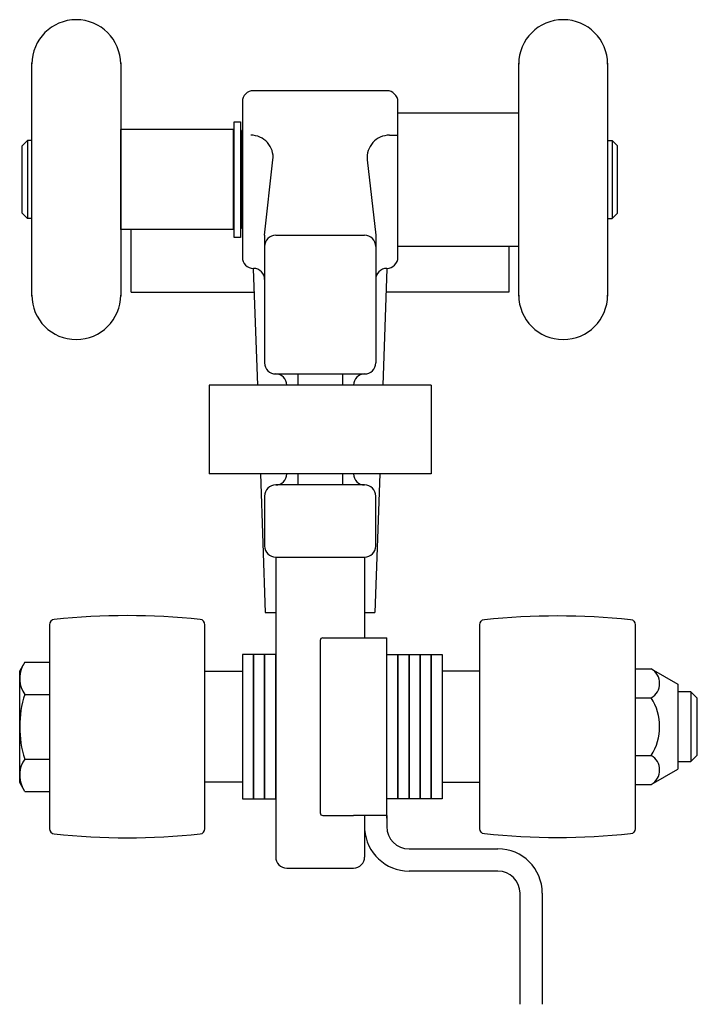
# Model space of a CAD drawing. Units: inches. Extents: x -20.3 to -4.9, y 21.9 to 32.3.
# Drawn here: x -9 to -5.2, y 26.8 to 32.3 of the extents above; entities that cross this region are included whole.
import ezdxf

# ---------------------------------------------------------------- set-up
doc = ezdxf.new("R2010")
doc.units = ezdxf.units.IN
doc.header["$MEASUREMENT"] = 0
for name, color, linetype in [('ALUMINUM', 4, 'Continuous'), ('CASTING', 252, 'Continuous'), ('HARDWARE', 6, 'Continuous'), ('STEEL', 143, 'Continuous'), ('TROLLEY', 9, 'Continuous'), ('WHEELS', 7, 'Continuous')]:
    doc.layers.add(name, color=color, linetype=linetype)

msp = doc.modelspace()

# ---------------------------------------------------------------- linework, layer by layer
at = {"layer": 'ALUMINUM'}
for p, q in [((-7.33, 28.8346), (-7.33, 27.8658)), ((-7.3144, 28.8502), (-7.1425, 28.8502)), ((-7.1425, 28.8502), (-6.955, 28.8502)), ((-6.955, 27.8502), (-6.955, 28.8502)), ((-7.3144, 27.8502), (-7.1425, 27.8502)), ((-6.9557, 27.8502), (-7.1425, 27.8502)), ((-6.9556, 27.8501), (-6.9557, 27.8502)), ((-6.9555, 27.85), (-6.9556, 27.8501)), ((-6.9554, 27.8499), (-6.9555, 27.85)), ((-6.9554, 27.8497), (-6.9554, 27.8499)), ((-6.9553, 27.8494), (-6.9554, 27.8497)), ((-6.9553, 27.849), (-6.9553, 27.8494)), ((-6.9552, 27.8486), (-6.9553, 27.849)), ((-6.9552, 27.8481), (-6.9552, 27.8486)), ((-6.9551, 27.8475), (-6.9552, 27.8481)), ((-6.9551, 27.8469), (-6.9551, 27.8475)), ((-6.9551, 27.8463), (-6.9551, 27.8469)), ((-6.9551, 27.8456), (-6.9551, 27.8463)), ((-6.955, 27.8449), (-6.9551, 27.8456)), ((-6.955, 27.8502), (-6.955, 27.7877)), ((-6.955, 27.8441), (-6.955, 27.8449)), ((-6.955, 27.8433), (-6.955, 27.8441)), ((-6.955, 27.8424), (-6.955, 27.8433)), ((-6.955, 27.8415), (-6.955, 27.8424)), ((-6.955, 27.8405), (-6.955, 27.8415)), ((-6.955, 27.8396), (-6.955, 27.8405)), ((-6.955, 27.8386), (-6.955, 27.8396)), ((-6.955, 27.8376), (-6.955, 27.8386)), ((-6.955, 27.8365), (-6.955, 27.8376)), ((-6.955, 27.8355), (-6.955, 27.8365)), ((-6.955, 27.8346), (-6.955, 27.8355)), ((-6.83, 27.6627), (-6.33, 27.6627)), ((-6.33, 27.5377), (-6.83, 27.5377)), ((-6.205, 26.7877), (-6.205, 27.4127)), ((-6.08, 27.4127), (-6.08, 26.7877))]:
    msp.add_line(p, q, dxfattribs=at)
for centre, radius, start, end in [((-7.3144, 28.8346), 0.0156, 90, 180), ((-7.3144, 27.8658), 0.0156, 180, 270), ((-6.83, 27.7877), 0.25, 183.5833, 270), ((-6.83, 27.7877), 0.125, 180, 270), ((-6.33, 27.4127), 0.25, 0, 90), ((-6.33, 27.4127), 0.125, 0, 90)]:
    msp.add_arc(centre, radius, start, end, dxfattribs=at)
at = {"layer": 'CASTING'}
for p, q in [((-8.3925, 30.8577), (-8.3925, 31.1489)), ((-8.3925, 30.7952), (-8.3925, 31.1489)), ((-6.2675, 31.0542), (-6.2675, 30.8577)), ((-6.2675, 31.0542), (-6.2675, 30.7952)), ((-8.3925, 30.7952), (-7.705, 30.7952)), ((-6.2675, 30.7952), (-6.955, 30.7952))]:
    msp.add_line(p, q, dxfattribs=at)
at = {"layer": 'HARDWARE'}
for p, q in [((-8.9925, 28.7139), (-9.0207, 28.6651)), ((-8.9925, 28.7139), (-8.853, 28.7139)), ((-9.0207, 28.0352), (-9.0207, 28.6651)), ((-5.557, 28.675), (-5.4666, 28.675)), ((-5.4666, 28.675), (-5.318, 28.5892)), ((-5.318, 28.5892), (-5.318, 28.1111)), ((-5.2439, 28.547), (-5.2439, 28.1533)), ((-8.9925, 28.5321), (-8.853, 28.5321)), ((-5.557, 28.5126), (-5.4666, 28.5126)), ((-8.9925, 28.1682), (-8.853, 28.1682)), ((-5.557, 28.1878), (-5.4666, 28.1878)), ((-5.4666, 28.0253), (-5.318, 28.1111)), ((-8.9925, 27.9863), (-9.0207, 28.0352)), ((-8.9925, 27.9863), (-8.853, 27.9863)), ((-5.557, 28.0253), (-5.4666, 28.0253))]:
    msp.add_line(p, q, dxfattribs=at)
for points in [[(-7.7675, 27.9439), (-7.705, 27.9439), (-7.705, 28.7564), (-7.7675, 28.7564)], [(-7.705, 27.9439), (-7.6425, 27.9439), (-7.6425, 28.7564), (-7.705, 28.7564)], [(-7.6425, 27.9439), (-7.58, 27.9439), (-7.58, 28.7564), (-7.6425, 28.7564)], [(-6.8925, 27.9439), (-6.955, 27.9439), (-6.955, 28.7564), (-6.8925, 28.7564)], [(-6.83, 27.9439), (-6.8925, 27.9439), (-6.8925, 28.7564), (-6.83, 28.7564)], [(-6.7675, 27.9439), (-6.83, 27.9439), (-6.83, 28.7564), (-6.7675, 28.7564)], [(-6.705, 27.9439), (-6.7675, 27.9439), (-6.7675, 28.7564), (-6.705, 28.7564)], [(-6.6425, 27.9439), (-6.705, 27.9439), (-6.705, 28.7564), (-6.6425, 28.7564)]]:
    msp.add_lwpolyline(points, close=True, dxfattribs=at)
msp.add_lwpolyline([(-5.318, 28.1533), (-5.2439, 28.1533), (-5.2077, 28.1895), (-5.2077, 28.5107), (-5.2439, 28.547), (-5.318, 28.547)], dxfattribs=at)
for centre, radius, start, end in [((-8.8599, 28.623), 0.1607, 154.4469, 214.4469), ((-5.5135, 28.5938), 0.0938, 300, 60), ((-8.4194, 28.3501), 0.6013, 162.3875, 197.6125), ((-5.7245, 28.3502), 0.3048, 327.7958, 32.2042), ((-8.8599, 28.0773), 0.1607, 145.5531, 205.5531), ((-5.5135, 28.1065), 0.0938, 300, 60)]:
    msp.add_arc(centre, radius, start, end, dxfattribs=at)
at = {"layer": 'STEEL', "color": 1}
for points in [[(-8.8261, 27.7463, 0.051458), (-8.0049, 27.7463, 0.384407), (-7.978, 27.7761), (-7.978, 27.8996), (-7.978, 28.8008), (-7.978, 28.9242, 0.384407), (-8.0049, 28.9541, 0.051458), (-8.8261, 28.9541, 0.384407), (-8.853, 28.9242), (-8.853, 28.8008), (-8.853, 27.8996), (-8.853, 27.7761, 0.384407)], [(-5.5839, 27.7463, -0.051458), (-6.4051, 27.7463, -0.384407), (-6.432, 27.7761), (-6.432, 27.8996), (-6.432, 28.8008), (-6.432, 28.9242, -0.384407), (-6.4051, 28.9541, -0.051458), (-5.5839, 28.9541, -0.384407), (-5.557, 28.9242), (-5.557, 28.8008), (-5.557, 27.8996), (-5.557, 27.7761, -0.384407)]]:
    msp.add_lwpolyline(points, format="xyb", close=True, dxfattribs=at)
for points in [[(-7.978, 28.6627), (-7.7675, 28.6627), (-7.7675, 28.0377), (-7.978, 28.0377)], [(-6.432, 28.6627), (-6.6425, 28.6627), (-6.6425, 28.0377), (-6.432, 28.0377)]]:
    msp.add_lwpolyline(points, dxfattribs=at)
at = {"layer": 'TROLLEY'}
for p, q in [((-7.08, 27.8502), (-7.08, 27.8501)), ((-7.08, 27.8501), (-7.08, 27.85)), ((-7.08, 27.85), (-7.08, 27.8499)), ((-7.08, 27.8499), (-7.08, 27.8497)), ((-7.08, 27.8497), (-7.08, 27.8494)), ((-7.08, 27.8494), (-7.08, 27.849)), ((-7.08, 27.849), (-7.08, 27.8486)), ((-7.08, 27.8486), (-7.08, 27.8481)), ((-7.08, 27.8481), (-7.08, 27.8475)), ((-7.08, 27.8475), (-7.08, 27.8469)), ((-7.08, 27.8469), (-7.08, 27.8463)), ((-7.08, 27.8463), (-7.08, 27.8456)), ((-7.08, 27.8456), (-7.0799, 27.8449)), ((-7.0799, 27.8449), (-7.0799, 27.8441)), ((-7.0799, 27.8441), (-7.0799, 27.8433)), ((-7.0799, 27.8433), (-7.0799, 27.8424)), ((-7.0799, 27.8424), (-7.0799, 27.8415)), ((-7.0799, 27.8415), (-7.0798, 27.8405)), ((-7.0798, 27.8405), (-7.0798, 27.8396)), ((-7.0798, 27.8396), (-7.0797, 27.8386)), ((-7.0797, 27.8386), (-7.0797, 27.8376)), ((-7.0797, 27.8376), (-7.0796, 27.8365)), ((-7.0796, 27.8365), (-7.0796, 27.8355)), ((-7.0796, 27.8355), (-7.0795, 27.8346))]:
    msp.add_line(p, q, dxfattribs=at)
at = {"layer": 'WHEELS'}
for p, q in [((-6.955, 31.9292), (-7.705, 31.9292)), ((-7.7675, 31.8667), (-7.7675, 30.9917)), ((-6.8925, 30.9917), (-6.8925, 31.8667)), ((-6.8925, 31.0542), (-6.8925, 31.8042)), ((-6.8925, 31.8042), (-6.2125, 31.8042)), ((-6.2125, 31.0542), (-6.2125, 31.8042)), ((-8.4525, 31.1489), (-8.4525, 31.7109)), ((-8.3165, 31.7109), (-8.4525, 31.7109)), ((-7.8175, 31.7109), (-8.3165, 31.7109)), ((-7.8175, 31.1489), (-7.8175, 31.7109)), ((-7.7675, 31.7064), (-7.7705, 31.7056)), ((-7.7705, 31.1543), (-7.7705, 31.7056)), ((-9.0075, 31.6194), (-8.9775, 31.6494)), ((-8.9775, 31.6494), (-8.9775, 31.2104)), ((-8.9525, 31.6494), (-8.9775, 31.6494)), ((-7.8175, 31.6904), (-7.8135, 31.6904)), ((-7.7785, 31.6904), (-7.7705, 31.6904)), ((-6.9404, 31.6792), (-6.8925, 31.6792)), ((-5.7125, 31.6494), (-5.6875, 31.6494)), ((-5.6575, 31.6194), (-5.6875, 31.6494)), ((-5.6875, 31.6494), (-5.6875, 31.2104)), ((-9.0075, 31.2404), (-9.0075, 31.6194)), ((-5.6575, 31.2404), (-5.6575, 31.6194)), ((-7.6425, 31.1158), (-7.5954, 31.5404)), ((-7.0646, 31.5404), (-7.0175, 31.1158)), ((-8.9775, 31.2104), (-9.0075, 31.2404)), ((-8.9525, 31.2104), (-8.9775, 31.2104)), ((-5.7125, 31.2104), (-5.6875, 31.2104)), ((-5.6875, 31.2104), (-5.6575, 31.2404)), ((-8.3165, 31.1489), (-8.4525, 31.1489)), ((-7.8175, 31.1489), (-8.3165, 31.1489)), ((-7.8175, 31.1694), (-7.8135, 31.1694)), ((-7.7785, 31.1694), (-7.7705, 31.1694)), ((-7.7675, 31.1535), (-7.7705, 31.1543)), ((-7.6425, 31.1158), (-7.6425, 30.3979)), ((-7.58, 31.1158), (-7.08, 31.1158)), ((-7.0175, 31.1158), (-7.0175, 30.3979)), ((-6.8925, 31.0542), (-6.2125, 31.0542)), ((-7.7061, 30.9279), (-7.6832, 30.2729)), ((-6.9539, 30.9279), (-6.9768, 30.2729)), ((-7.58, 30.3354), (-7.08, 30.3354)), ((-7.455, 30.3354), (-7.455, 30.2729)), ((-7.205, 30.3354), (-7.205, 30.2729)), ((-7.955, 30.2729), (-7.955, 29.7729)), ((-6.705, 30.2729), (-7.955, 30.2729)), ((-6.705, 30.2729), (-6.705, 29.7729)), ((-6.705, 29.7729), (-7.955, 29.7729)), ((-7.6658, 29.7729), (-7.6385, 28.9929)), ((-7.455, 29.7729), (-7.455, 29.7104)), ((-7.205, 29.7729), (-7.205, 29.7104)), ((-6.9942, 29.7729), (-7.0215, 28.9929)), ((-7.08, 29.7104), (-7.58, 29.7104)), ((-7.6425, 29.6479), (-7.6425, 29.3667)), ((-7.0175, 29.3667), (-7.0175, 29.6479)), ((-7.58, 29.3042), (-7.58, 27.6167)), ((-7.58, 29.3042), (-7.08, 29.3042)), ((-7.08, 29.3042), (-7.08, 28.8502)), ((-7.6385, 28.9929), (-7.58, 28.9929)), ((-7.08, 28.9929), (-7.0215, 28.9929)), ((-7.08, 27.8502), (-7.08, 27.6167)), ((-7.5175, 27.5542), (-7.1425, 27.5542))]:
    msp.add_line(p, q, dxfattribs=at)
for points in [[(-8.9525, 30.7737), (-8.9525, 32.0862)], [(-8.4525, 32.0862), (-8.4525, 30.7737)], [(-6.2125, 30.7729), (-6.2125, 32.0854)], [(-5.7125, 32.0854), (-5.7125, 30.7729)]]:
    msp.add_lwpolyline(points, dxfattribs=at)
msp.add_lwpolyline([(-7.8135, 31.1037), (-7.8135, 31.7547), (-7.7785, 31.7547), (-7.7785, 31.1037)], close=True, dxfattribs=at)
for centre, radius, start, end in [((-8.7025, 32.0792), 0.25, 0.1721, 179.8279), ((-5.9625, 32.0792), 0.25, 0, 180), ((-7.705, 31.8667), 0.0625, 90, 180), ((-6.955, 31.8667), 0.0625, 0, 90), ((-7.7196, 31.5542), 0.125, 353.6691, 90), ((-6.9404, 31.5542), 0.125, 90, 186.3309), ((-7.58, 31.0533), 0.0625, 90, 180), ((-7.08, 31.0533), 0.0625, 0, 90), ((-7.705, 30.9917), 0.0625, 180, 270), ((-6.955, 30.9917), 0.0625, 270, 0), ((-7.705, 30.8667), 0.0625, 0, 90), ((-6.955, 30.8667), 0.0625, 90, 180), ((-8.7025, 30.7792), 0.25, 180, 0), ((-5.9625, 30.7792), 0.25, 180, 0), ((-7.58, 30.3979), 0.0625, 180, 270), ((-7.08, 30.3979), 0.0625, 270, 0), ((-7.58, 30.2729), 0.0625, 0, 90), ((-7.08, 30.2729), 0.0625, 90, 180), ((-7.58, 29.7729), 0.0625, 270, 0), ((-7.08, 29.7729), 0.0625, 180, 270), ((-7.58, 29.6479), 0.0625, 90, 180), ((-7.08, 29.6479), 0.0625, 0, 90), ((-7.58, 29.3667), 0.0625, 180, 270), ((-7.08, 29.3667), 0.0625, 270, 0), ((-7.5175, 27.6167), 0.0625, 180, 270), ((-7.1425, 27.6167), 0.0625, 270, 0)]:
    msp.add_arc(centre, radius, start, end, dxfattribs=at)

doc.saveas('drawing.dxf')
